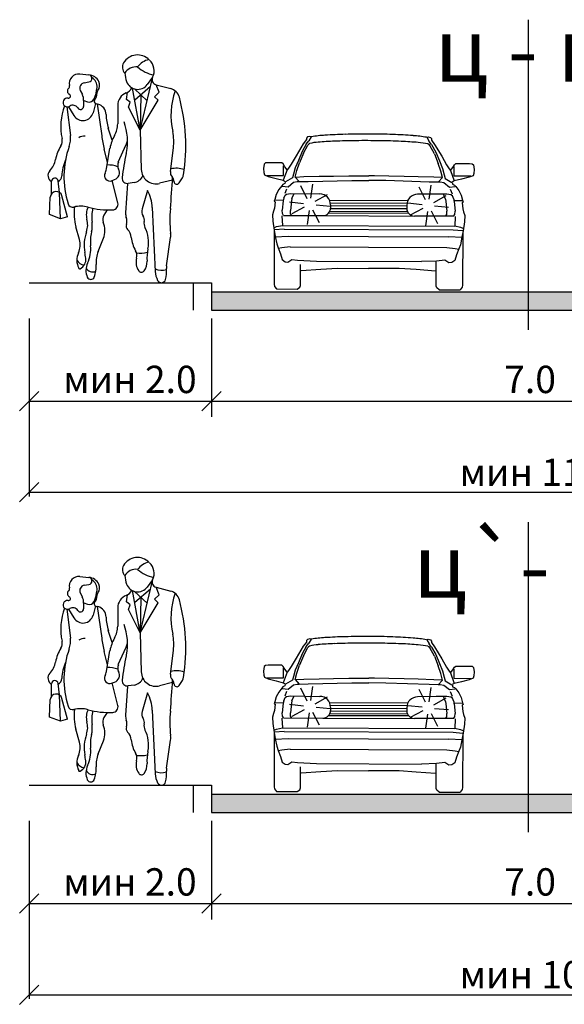
# Model space of a CAD drawing. Units: metres. Extents: x 7527345 to 7528359, y 4825352 to 4825995.
# Drawn here: x 7528096 to 7528102, y 4825526 to 4825537 of the extents above; entities that cross this region are included whole.
import ezdxf

# ---------------------------------------------------------------- set-up
doc = ezdxf.new("R2010")
doc.units = ezdxf.units.M
doc.header["$LTSCALE"] = 0.5
doc.layers.get('0').update_dxf_attribs({"lineweight": 13})
doc.layers.add('140_Poprecni profili', color=250, linetype='Continuous', lineweight=25)
doc.styles.add('ATTR', font='romans.shx', dxfattribs={"width": 0.8, "height": 0.7})
doc.styles.add('Tahoma', font='tahoma.ttf')

# ---------------------------------------------------------------- blocks, each defined once
blk = doc.blocks.new('PEOPLE01')
for p, q in [((8.47, 67.76), (8.47, 67.76)), ((-9.09, 61.94), (-6.34, 61.64)), ((9.36, 44.76), (12.96, 60.25)), ((13.12, 60.94), (11.48, 58.72)), ((-7.73, 59.26), (-6.28, 59.5)), ((9.36, 44.76), (7.02, 57.62)), ((7.6, 57.4), (11.46, 53.79)), ((7.66, 54.1), (12.48, 58.18)), ((14.16, 58.66), (18.62, 57.48)), ((15.15, 56.35), (14.23, 58.65)), ((-8.93, 56.92), (-8.31, 55.68)), ((5.18, 54.16), (5.47, 56.37)), ((6.31, 53.32), (5.18, 54.16)), ((9.48, 55.64), (9.36, 44.76)), ((13.66, 55), (15.15, 56.35)), ((14.85, 53.92), (13.66, 55)), ((-13.06, 51.94), (-11.95, 43.16)), ((-12.5, 51.97), (-10.89, 49.3)), ((-7.91, 53.83), (-7.95, 52.04)), ((-7.9, 53.89), (-6.7, 53.46)), ((-4.26, 52.95), (-5.03, 50.11)), ((-4.17, 52.92), (-3.54, 52.75)), ((-3.77, 52.82), (-2.41, 43.08)), ((2.48, 52.37), (2.47, 46.77)), ((5.72, 51.84), (6.31, 53.32)), ((9.36, 44.76), (5.72, 51.84)), ((9.36, 44.76), (14.85, 53.92)), ((0.81, 41.76), (-0.39, 45.46)), ((9.36, 44.76), (9.64, 32.85)), ((-0.6, 35.02), (-1.61, 39.04)), ((-0.94, 32.99), (0.12, 39.33)), ((2.66, 35.05), (5.05, 40.39)), ((18.53, 32.18), (19.46, 39.4)), ((21.23, 28.73), (22.18, 30.24)), ((-17.73, 25.35), (-17.69, 29.21)), ((-15.31, 25.82), (-15.7, 29.31)), ((0.61, 29.39), (1.54, 29.72)), ((2.53, 22.63), (0.81, 29.46)), ((5.46, 28.54), (4.88, 19.61)), ((7.48, 28.84), (5.67, 28.56)), ((19.18, 29.6), (15.26, 28.6)), ((-18.37, 19.05), (-18.07, 24.39)), ((-15, 17.82), (-15.31, 25.82)), ((-12.8, 18.4), (-14.53, 24.77)), ((11.6, 26.45), (9.9, 20.8)), ((13.02, 21.21), (13.91, 1.74)), ((-15, 17.82), (-18.37, 19.05)), ((-12.8, 18.4), (-15, 17.82)), ((-0.79, 20.48), (-1.74, 18.94)), ((-9.19, 11.44), (-10.29, 15.38)), ((17.35, 3.44), (18.58, 12.04)), ((-3.48, 7.83), (-1.9, 11.83))]:
    blk.add_line(p, q)
for centre, radius, start, end in [((8.52, 62.82), 4.92, 44.0652, 149.6605), ((13.54, 60.25), 6.3, 104.5278, 142.3965), ((13.78, 67.9), 2.38, 224.0652, 227.2955), ((9.16, 62.9), 4.42, 333.7022, 47.2955), ((6.52, 63.99), 2.61, 149.6605, 223.0914), ((8.1, 59.99), 4.13, 83.7984, 147.4479), ((15.44, 71.72), 10.28, 227.8947, 258.5683), ((-9.41, 59.06), 2.89, 83.6899, 192.5675), ((-6.46, 60.57), 1.08, 279.5645, 83.6899), ((-6.5, 58.08), 3.56, 25.3538, 87.5065), ((-6.9, 58.13), 3.11, 353.6823, 61.5851), ((14.29, 63), 9.7, 184.6555, 200.4538), ((14.57, 60.22), 1.61, 153.7022, 255.186), ((-11.82, 56.73), 1.06, 132.2027, 243.7817), ((-13.17, 58.23), 0.96, 312.2027, 12.5675), ((-7.46, 57.65), 1.64, 99.5645, 206.2318), ((-15.83, 59.12), 12.09, 336.6577, 353.6823), ((-5.6, 58.5), 2.58, 321.7671, 25.3538), ((3.84, 59.2), 3.27, 291.7508, 333.652), ((8.58, 60.87), 3.61, 200.4538, 323.4399), ((17.67, 53.88), 3.73, 15.2134, 75.1861), ((-12.85, 53.26), 1.34, 81.608, 302.5532), ((-12.56, 55.21), 0.632, 261.608, 63.7817), ((-11.88, 53.92), 3.97, 358.6484, 26.2318), ((-6.17, 54.95), 1.57, 250.6513, 336.6577), ((-3.97, 53.64), 0.746, 134.4068, 254.887), ((-6.02, 55.74), 2.19, 314.4068, 6.0349), ((-2.57, 56.11), 1.29, 141.7671, 186.0349), ((6.57, 52.37), 4.09, 111.7508, 179.9447), ((41.62, 49.29), 22.92, 160.857, 192.412), ((-33.12, 40.07), 56.36, 350.9257, 15.2134), ((1.92, 45.98), 16.83, 158.1997, 192.9045), ((-11.18, 50.65), 1.76, 31.4991, 122.5532), ((-8.88, 52.06), 0.934, 211.4991, 358.6484), ((-4.4, 49.52), 3.35, 0.5488, 75.1585), ((-8.13, 50.96), 3.21, 211.0972, 344.735), ((12.66, 49.68), 13.71, 180.5488, 197.9376), ((-4.74, 46.78), 7.21, 329.9585, 359.9447), ((-12.01, 41.41), 17.47, 348.7716, 19.7919), ((-17.33, 41.57), 2.92, 328.4972, 12.9045), ((-19.05, 42.26), 7.15, 340.1872, 7.1638), ((-7.62, 39.91), 3.12, 86.7645, 124.0677), ((35.33, 48.37), 38.1, 187.9737, 194.1746), ((11.44, 37.43), 11.47, 149.9584, 170.4643), ((5.1, 41.25), 14.48, 352.6343, 12.412), ((-3.97, 33.38), 12.75, 148.4972, 168.8363), ((13.34, 30.6), 27.27, 160.1872, 197.583), ((-1.75, 43.43), 7.45, 335.8818, 345.625), ((78.51, 21.61), 75.19, 167.6185, 173.3371), ((-8.85, 40.79), 14.26, 347.6185, 348.7716), ((-23.4, 37.22), 7.06, 317.1431, 348.8363), ((0.23, 30.05), 14.82, 157.3655, 176.8421), ((-0.39, 26.22), 7.98, 68.8367, 92.4822), ((4.82, 34.08), 2.36, 155.8818, 208.9638), ((20.36, 25.67), 7.53, 71.3422, 103.2095), ((-16.68, 30.98), 2.12, 137.1431, 241.2442), ((-16.7, 29.2), 0.999, 6.4647, 179.4259), ((-16.68, 30.98), 2.12, 298.0249, 356.8421), ((0.06, 30.91), 1.62, 152.8936, 289.8502), ((-5.51, 33.76), 4.64, 332.8936, 350.4643), ((0.77, 31.84), 2.25, 289.8502, 28.9638), ((5.43, 30.15), 1.6, 173.3371, 278.8716), ((6.93, 32.33), 3.53, 278.8716, 335.5887), ((14.14, 32.95), 4.5, 181.3615, 284.4306), ((20.45, 31.93), 1.93, 172.6343, 223.0488), ((-352.12, 53.06), 372.04, 355.0369, 356.503), ((17.39, 29.08), 2.24, 2.1035, 43.0489), ((20.05, 31.58), 2.51, 327.9033, 350.9257), ((20.5, 29.19), 0.864, 182.1034, 327.9033), ((-16.27, 24.3), 1.8, 15.261, 176.8765), ((1.13, 20.81), 11.89, 1.902, 28.2691), ((-11.25, 22.81), 1.48, 197.583, 283.766), ((-8.84, 12.98), 8.64, 74.7969, 103.766), ((3.79, 19.33), 14.63, 171.7882, 195.6622), ((-1.87, 19.04), 5.24, 154.2789, 195.7186), ((-0.28, 44.46), 23.99, 254.7968, 272.9699), ((0.87, 22.21), 1.71, 272.9699, 14.1746), ((7.75, 18.42), 13.17, 168.8051, 187.1744), ((0.36, 17.65), 2.46, 148.4244, 202.0211), ((8.45, 19.38), 3.57, 176.315, 200.2948), ((2.14, 17.05), 3.15, 342.1957, 20.2948), ((12.31, 20.07), 2.52, 163.1817, 215.0522), ((8.58, 17.46), 2.03, 346.1648, 35.0522), ((56.55, 17.58), 38.17, 175.037, 186.2271), ((-12.92, 15.93), 6.24, 340.5028, 15.7186), ((-13.41, 15.76), 8.15, 345.8671, 7.1745), ((-8.04, 14.25), 6.6, 338.4745, 22.0211), ((6.65, 15.6), 1.59, 162.1957, 223.8974), ((13.05, 16.35), 2.57, 166.1648, 207.7697), ((2.21, 10.65), 9.68, 347.8867, 27.7697), ((4.6, 9.73), 12.35, 160.5028, 190.2916), ((6.27, 10.8), 12.14, 165.867, 185.8852), ((2.61, 11.71), 4.02, 5.8865, 43.8974), ((16.88, 13.18), 10.33, 185.8865, 209.7457), ((13.07, 12.83), 5.57, 351.8658, 6.2271), ((-14.88, 9.84), 5.91, 335.5877, 15.6622), ((-15.66, 8.54), 9.9, 334.5018, 5.8852), ((-4.5, 5.13), 5.48, 155.5877, 205.9534), ((-42.52, 1.17), 35.54, 7.4342, 10.2917), ((5.1, 4.44), 9.23, 158.4745, 183.5381), ((5.26, 6.54), 3.06, 344.9715, 29.7457), ((9.47, 14.89), 7.6, 260.3463, 285.4326), ((24.69, 5.82), 13.31, 167.8867, 184.1323), ((-7.1, 6.91), 3.37, 210.8432, 258.2488), ((-10.39, 5.37), 3.15, 297.4012, 7.4342), ((-2.04, 2.05), 5.18, 154.5018, 203.5806), ((-13.3, 3.3), 9.21, 339.1792, 3.5381), ((12.68, 4.55), 4.62, 164.9715, 214.633), ((7.06, 4.55), 4.37, 322.4055, 4.1323), ((20.91, 2.93), 3.6, 171.8658, 185.4856), ((-9.11, 2.89), 0.358, 205.9534, 297.4012), ((-5.2, 3.75), 2.18, 205.4056, 296.7841), ((-5.75, 0.43), 1.14, 203.5806, 339.1792), ((9.71, 2.5), 1.02, 214.633, 322.4055), ((15.83, 6.95), 4.86, 246.2224, 288.2358), ((20.56, 2.05), 6.65, 182.6261, 207.1679), ((7.83, 1.68), 9.55, 345.4585, 5.4856), ((15.8, -0.39), 1.31, 207.1679, 345.4585)]:
    blk.add_arc(centre, radius, start, end)
at = {"style": 'ATTR', "width": 0.8, "flags": 9}
blk.add_attdef('ESTCODE', (0, 0), '', height=0.7, dxfattribs=at)

msp = doc.modelspace()

# ---------------------------------------------------------------- hatches: boundary and pattern name
at = {"layer": '140_Poprecni profili'}
h = msp.add_hatch(color=256, dxfattribs=at)
h.dxf.hatch_style = 1
h.paths.add_polyline_path([(7528098.06, 4825534.12), (7528098.06, 4825533.92), (7528105.06, 4825533.92), (7528105.06, 4825534.12)])
h = msp.add_hatch(color=256, dxfattribs=at)
h.dxf.hatch_style = 1
h.paths.add_polyline_path([(7528098.06, 4825528.604), (7528098.06, 4825528.404), (7528105.06, 4825528.404), (7528105.06, 4825528.604)])

# ---------------------------------------------------------------- linework, layer by layer
for p, q in [((7528101.535, 4825537.107), (7528101.535, 4825533.702)), ((7528099.113, 4825535.82), (7528099.102, 4825535.806)), ((7528099.139, 4825535.826), (7528099.113, 4825535.82)), ((7528099.152, 4825535.821), (7528099.128, 4825535.776)), ((7528099.152, 4825535.821), (7528099.139, 4825535.826)), ((7528100.424, 4825535.816), (7528100.437, 4825535.821)), ((7528100.424, 4825535.816), (7528100.447, 4825535.77)), ((7528100.437, 4825535.821), (7528100.463, 4825535.814)), ((7528099.066, 4825535.743), (7528098.987, 4825535.613)), ((7528099.099, 4825535.741), (7528099.053, 4825535.66)), ((7528099.102, 4825535.79), (7528099.066, 4825535.743)), ((7528099.068, 4825535.64), (7528099.118, 4825535.731)), ((7528099.099, 4825535.741), (7528099.128, 4825535.776)), ((7528099.102, 4825535.806), (7528099.102, 4825535.79)), ((7528099.118, 4825535.731), (7528099.128, 4825535.742)), ((7528100.475, 4825535.735), (7528100.447, 4825535.77)), ((7528100.457, 4825535.725), (7528100.447, 4825535.736)), ((7528100.506, 4825535.634), (7528100.457, 4825535.725)), ((7528100.463, 4825535.814), (7528100.473, 4825535.801)), ((7528100.473, 4825535.801), (7528100.473, 4825535.785)), ((7528100.473, 4825535.785), (7528100.508, 4825535.737)), ((7528100.475, 4825535.735), (7528100.521, 4825535.653)), ((7528100.508, 4825535.737), (7528100.587, 4825535.607)), ((7528098.987, 4825535.613), (7528098.933, 4825535.52)), ((7528099.053, 4825535.66), (7528099.013, 4825535.562)), ((7528099.068, 4825535.64), (7528099.025, 4825535.536)), ((7528100.506, 4825535.634), (7528100.548, 4825535.529)), ((7528100.521, 4825535.653), (7528100.561, 4825535.556)), ((7528100.587, 4825535.607), (7528100.64, 4825535.513)), ((7528098.639, 4825535.522), (7528098.63, 4825535.472)), ((7528098.653, 4825535.534), (7528098.639, 4825535.522)), ((7528098.682, 4825535.536), (7528098.653, 4825535.534)), ((7528098.831, 4825535.535), (7528098.682, 4825535.536)), ((7528098.847, 4825535.523), (7528098.831, 4825535.535)), ((7528098.865, 4825535.493), (7528098.847, 4825535.523)), ((7528098.849, 4825535.397), (7528098.85, 4825535.502)), ((7528098.89, 4825535.46), (7528098.865, 4825535.493)), ((7528098.933, 4825535.52), (7528098.905, 4825535.478)), ((7528099.013, 4825535.562), (7528098.978, 4825535.48)), ((7528098.995, 4825535.45), (7528099.025, 4825535.536)), ((7528100.577, 4825535.444), (7528100.548, 4825535.529)), ((7528100.561, 4825535.556), (7528100.595, 4825535.473)), ((7528100.64, 4825535.513), (7528100.667, 4825535.47)), ((7528100.708, 4825535.485), (7528100.726, 4825535.515)), ((7528100.722, 4825535.389), (7528100.723, 4825535.494)), ((7528100.726, 4825535.515), (7528100.742, 4825535.527)), ((7528100.742, 4825535.527), (7528100.892, 4825535.527)), ((7528100.892, 4825535.527), (7528100.92, 4825535.524)), ((7528100.92, 4825535.524), (7528100.934, 4825535.512)), ((7528100.934, 4825535.512), (7528100.942, 4825535.462)), ((7528098.63, 4825535.472), (7528098.633, 4825535.428)), ((7528098.633, 4825535.428), (7528098.641, 4825535.403)), ((7528098.641, 4825535.403), (7528098.683, 4825535.386)), ((7528098.665, 4825535.398), (7528098.849, 4825535.397)), ((7528098.683, 4825535.386), (7528098.768, 4825535.364)), ((7528098.89, 4825535.46), (7528098.847, 4825535.345)), ((7528098.905, 4825535.478), (7528098.89, 4825535.46)), ((7528098.958, 4825535.411), (7528098.947, 4825535.371)), ((7528098.978, 4825535.48), (7528098.958, 4825535.411)), ((7528098.979, 4825535.38), (7528098.995, 4825535.45)), ((7528098.981, 4825535.38), (7528099.074, 4825535.384)), ((7528099.074, 4825535.384), (7528099.243, 4825535.388)), ((7528099.243, 4825535.388), (7528099.399, 4825535.391)), ((7528099.399, 4825535.391), (7528099.567, 4825535.392)), ((7528099.567, 4825535.392), (7528099.724, 4825535.393)), ((7528099.724, 4825535.393), (7528099.786, 4825535.393)), ((7528099.848, 4825535.393), (7528099.786, 4825535.393)), ((7528100.005, 4825535.391), (7528099.848, 4825535.393)), ((7528100.173, 4825535.387), (7528100.005, 4825535.391)), ((7528100.329, 4825535.383), (7528100.173, 4825535.387)), ((7528100.498, 4825535.378), (7528100.329, 4825535.383)), ((7528100.593, 4825535.373), (7528100.577, 4825535.444)), ((7528100.595, 4825535.473), (7528100.614, 4825535.404)), ((7528100.614, 4825535.404), (7528100.625, 4825535.364)), ((7528100.667, 4825535.47), (7528100.683, 4825535.452)), ((7528100.683, 4825535.452), (7528100.708, 4825535.485)), ((7528100.683, 4825535.452), (7528100.724, 4825535.337)), ((7528100.907, 4825535.388), (7528100.722, 4825535.389)), ((7528100.931, 4825535.393), (7528100.889, 4825535.377)), ((7528100.939, 4825535.418), (7528100.931, 4825535.393)), ((7528100.942, 4825535.462), (7528100.939, 4825535.418)), ((7528098.768, 4825535.364), (7528098.847, 4825535.345)), ((7528098.83, 4825535.284), (7528098.797, 4825535.241)), ((7528098.844, 4825535.298), (7528098.83, 4825535.284)), ((7528098.836, 4825535.28), (7528098.901, 4825535.273)), ((7528098.866, 4825535.308), (7528098.844, 4825535.298)), ((7528098.847, 4825535.345), (7528098.869, 4825535.331)), ((7528098.867, 4825535.324), (7528098.866, 4825535.308)), ((7528098.947, 4825535.371), (7528098.873, 4825535.327)), ((7528098.901, 4825535.273), (7528098.961, 4825535.322)), ((7528098.961, 4825535.322), (7528099, 4825535.329)), ((7528098.979, 4825535.38), (7528099.023, 4825535.329)), ((7528099, 4825535.329), (7528099.023, 4825535.329)), ((7528099.023, 4825535.329), (7528099.122, 4825535.331)), ((7528099.109, 4825535.141), (7528099.04, 4825535.282)), ((7528099.122, 4825535.331), (7528099.598, 4825535.342)), ((7528099.148, 4825535.148), (7528099.17, 4825535.302)), ((7528099.598, 4825535.342), (7528099.785, 4825535.341)), ((7528099.974, 4825535.34), (7528099.787, 4825535.341)), ((7528100.449, 4825535.325), (7528099.974, 4825535.34)), ((7528100.448, 4825535.135), (7528100.47, 4825535.29)), ((7528100.548, 4825535.322), (7528100.449, 4825535.325)), ((7528100.591, 4825535.373), (7528100.498, 4825535.378)), ((7528100.593, 4825535.373), (7528100.548, 4825535.322)), ((7528100.571, 4825535.322), (7528100.548, 4825535.322)), ((7528100.61, 4825535.315), (7528100.571, 4825535.322)), ((7528100.67, 4825535.266), (7528100.61, 4825535.315)), ((7528100.625, 4825535.364), (7528100.698, 4825535.319)), ((7528100.724, 4825535.337), (7528100.702, 4825535.323)), ((7528100.705, 4825535.316), (7528100.705, 4825535.3)), ((7528100.705, 4825535.3), (7528100.727, 4825535.29)), ((7528100.804, 4825535.355), (7528100.724, 4825535.337)), ((7528100.727, 4825535.29), (7528100.741, 4825535.276)), ((7528100.741, 4825535.276), (7528100.774, 4825535.232)), ((7528100.889, 4825535.377), (7528100.804, 4825535.355)), ((7528098.771, 4825535.189), (7528098.753, 4825535.132)), ((7528098.797, 4825535.241), (7528098.771, 4825535.189)), ((7528098.852, 4825535.146), (7528098.867, 4825535.181)), ((7528098.867, 4825535.201), (7528098.888, 4825535.251)), ((7528098.867, 4825535.181), (7528098.884, 4825535.193)), ((7528098.884, 4825535.193), (7528098.928, 4825535.2)), ((7528098.928, 4825535.2), (7528099.248, 4825535.194)), ((7528098.943, 4825535.145), (7528098.966, 4825535.199)), ((7528099.198, 4825535.113), (7528099.334, 4825535.189)), ((7528100.642, 4825535.192), (7528100.322, 4825535.19)), ((7528100.408, 4825535.129), (7528100.34, 4825535.27)), ((7528100.498, 4825535.101), (7528100.634, 4825535.177)), ((7528100.642, 4825535.192), (7528100.524, 4825535.193)), ((7528100.627, 4825535.137), (7528100.604, 4825535.192)), ((7528100.686, 4825535.186), (7528100.642, 4825535.192)), ((7528100.686, 4825535.186), (7528100.642, 4825535.192)), ((7528100.735, 4825535.272), (7528100.67, 4825535.266)), ((7528100.703, 4825535.193), (7528100.683, 4825535.243)), ((7528100.703, 4825535.173), (7528100.686, 4825535.186)), ((7528100.703, 4825535.173), (7528100.686, 4825535.186)), ((7528100.718, 4825535.138), (7528100.703, 4825535.173)), ((7528100.718, 4825535.138), (7528100.703, 4825535.173)), ((7528100.774, 4825535.232), (7528100.8, 4825535.181)), ((7528100.8, 4825535.181), (7528100.816, 4825535.124)), ((7528098.753, 4825535.132), (7528098.749, 4825535.114)), ((7528098.749, 4825535.114), (7528098.759, 4825535.107)), ((7528098.759, 4825535.107), (7528098.751, 4825535.038)), ((7528098.758, 4825535.128), (7528098.853, 4825535.124)), ((7528098.847, 4825535.12), (7528098.836, 4825535.015)), ((7528098.852, 4825535.146), (7528098.847, 4825535.12)), ((7528099.07, 4825535.087), (7528098.915, 4825535.103)), ((7528098.938, 4825535.118), (7528098.926, 4825535.013)), ((7528098.943, 4825535.145), (7528098.938, 4825535.118)), ((7528099.207, 4825535.074), (7528099.362, 4825535.061)), ((7528099.354, 4825535.126), (7528100.216, 4825535.123)), ((7528099.364, 4825535.096), (7528100.205, 4825535.093)), ((7528099.366, 4825535.074), (7528099.366, 4825535.039)), ((7528099.366, 4825535.066), (7528100.203, 4825535.063)), ((7528100.203, 4825535.07), (7528100.203, 4825535.036)), ((7528100.37, 4825535.075), (7528100.215, 4825535.091)), ((7528100.506, 4825535.062), (7528100.662, 4825535.049)), ((7528100.627, 4825535.137), (7528100.632, 4825535.111)), ((7528100.632, 4825535.111), (7528100.642, 4825535.006)), ((7528100.812, 4825535.119), (7528100.717, 4825535.117)), ((7528100.718, 4825535.138), (7528100.722, 4825535.112)), ((7528100.718, 4825535.138), (7528100.722, 4825535.112)), ((7528100.722, 4825535.112), (7528100.733, 4825535.006)), ((7528100.722, 4825535.112), (7528100.733, 4825535.006)), ((7528100.821, 4825535.105), (7528100.811, 4825535.098)), ((7528100.811, 4825535.098), (7528100.818, 4825535.029)), ((7528100.816, 4825535.124), (7528100.821, 4825535.105)), ((7528098.741, 4825535.004), (7528098.73, 4825534.965)), ((7528098.73, 4825534.965), (7528098.731, 4825534.897)), ((7528098.751, 4825535.038), (7528098.741, 4825535.004)), ((7528098.833, 4825534.955), (7528098.837, 4825534.849)), ((7528098.837, 4825534.978), (7528098.836, 4825535.015)), ((7528098.851, 4825534.958), (7528098.837, 4825534.978)), ((7528098.851, 4825534.958), (7528099.281, 4825534.956)), ((7528098.927, 4825534.976), (7528098.926, 4825535.013)), ((7528098.942, 4825534.956), (7528098.927, 4825534.976)), ((7528099.078, 4825535.048), (7528098.941, 4825534.974)), ((7528099.13, 4825535.012), (7528099.111, 4825534.857)), ((7528099.169, 4825535.019), (7528099.24, 4825534.88)), ((7528099.281, 4825534.956), (7528100.287, 4825534.951)), ((7528099.346, 4825534.985), (7528100.223, 4825534.982)), ((7528099.359, 4825535.006), (7528100.21, 4825535.003)), ((7528099.366, 4825535.036), (7528100.203, 4825535.033)), ((7528100.378, 4825535.035), (7528100.24, 4825534.962)), ((7528100.717, 4825534.95), (7528100.287, 4825534.951)), ((7528100.43, 4825535), (7528100.41, 4825534.845)), ((7528100.469, 4825535.007), (7528100.54, 4825534.868)), ((7528100.626, 4825534.949), (7528100.641, 4825534.969)), ((7528100.641, 4825534.969), (7528100.642, 4825535.006)), ((7528100.717, 4825534.95), (7528100.731, 4825534.97)), ((7528100.717, 4825534.95), (7528100.731, 4825534.97)), ((7528100.731, 4825534.97), (7528100.733, 4825535.006)), ((7528100.731, 4825534.97), (7528100.733, 4825535.006)), ((7528100.818, 4825535.029), (7528100.827, 4825534.996)), ((7528100.827, 4825534.996), (7528100.839, 4825534.956)), ((7528100.839, 4825534.956), (7528100.837, 4825534.888)), ((7528098.731, 4825534.897), (7528098.746, 4825534.798)), ((7528098.772, 4825534.835), (7528098.839, 4825534.848)), ((7528098.837, 4825534.849), (7528100.73, 4825534.841)), ((7528100.735, 4825534.947), (7528100.73, 4825534.841)), ((7528100.837, 4825534.888), (7528100.821, 4825534.789)), ((7528098.746, 4825534.823), (7528098.772, 4825534.835)), ((7528098.746, 4825534.798), (7528098.76, 4825534.727)), ((7528098.749, 4825534.782), (7528098.747, 4825534.202)), ((7528098.856, 4825534.809), (7528098.751, 4825534.799)), ((7528098.856, 4825534.809), (7528100.711, 4825534.801)), ((7528100.711, 4825534.801), (7528100.816, 4825534.791)), ((7528100.795, 4825534.827), (7528100.728, 4825534.84)), ((7528100.821, 4825534.814), (7528100.795, 4825534.827)), ((7528100.821, 4825534.789), (7528100.806, 4825534.718)), ((7528100.818, 4825534.773), (7528100.815, 4825534.193)), ((7528098.759, 4825534.725), (7528098.901, 4825534.731)), ((7528098.76, 4825534.727), (7528098.775, 4825534.646)), ((7528098.775, 4825534.646), (7528098.791, 4825534.601)), ((7528098.901, 4825534.731), (7528100.665, 4825534.723)), ((7528100.807, 4825534.716), (7528100.665, 4825534.723)), ((7528100.791, 4825534.637), (7528100.774, 4825534.592)), ((7528100.806, 4825534.718), (7528100.791, 4825534.637)), ((7528098.831, 4825534.603), (7528098.791, 4825534.596)), ((7528098.791, 4825534.601), (7528098.816, 4825534.535)), ((7528098.816, 4825534.535), (7528098.835, 4825534.473)), ((7528098.923, 4825534.615), (7528098.831, 4825534.603)), ((7528098.923, 4825534.615), (7528100.642, 4825534.607)), ((7528100.642, 4825534.607), (7528100.734, 4825534.595)), ((7528100.749, 4825534.527), (7528100.729, 4825534.465)), ((7528100.734, 4825534.595), (7528100.774, 4825534.588)), ((7528100.774, 4825534.592), (7528100.749, 4825534.527)), ((7528098.835, 4825534.473), (7528098.868, 4825534.449)), ((7528098.868, 4825534.449), (7528098.899, 4825534.445)), ((7528098.899, 4825534.445), (7528098.943, 4825534.474)), ((7528098.943, 4825534.474), (7528099.003, 4825534.466)), ((7528098.98, 4825534.47), (7528098.98, 4825534.469)), ((7528099.003, 4825534.466), (7528099.213, 4825534.455)), ((7528099.037, 4825534.19), (7528099.038, 4825534.42)), ((7528099.213, 4825534.455), (7528100.366, 4825534.451)), ((7528100.53, 4825534.455), (7528100.366, 4825534.451)), ((7528100.524, 4825534.183), (7528100.525, 4825534.45)), ((7528100.621, 4825534.467), (7528100.53, 4825534.455)), ((7528100.665, 4825534.438), (7528100.621, 4825534.467)), ((7528100.696, 4825534.442), (7528100.665, 4825534.438)), ((7528100.729, 4825534.465), (7528100.696, 4825534.442)), ((7528099.044, 4825534.354), (7528099.259, 4825534.368)), ((7528099.259, 4825534.368), (7528099.443, 4825534.379)), ((7528099.443, 4825534.379), (7528099.782, 4825534.377)), ((7528100.12, 4825534.376), (7528099.782, 4825534.377)), ((7528100.304, 4825534.363), (7528100.12, 4825534.376)), ((7528100.519, 4825534.347), (7528100.304, 4825534.363)), ((7528096.06, 4825534.22), (7528098.06, 4825534.22)), ((7528097.86, 4825534.22), (7528097.86, 4825533.92)), ((7528098.06, 4825534.22), (7528098.06, 4825533.92)), ((7528098.747, 4825534.202), (7528098.75, 4825534.179)), ((7528098.06, 4825534.12), (7528105.06, 4825534.12)), ((7528098.75, 4825534.179), (7528098.774, 4825534.151)), ((7528098.774, 4825534.151), (7528099.001, 4825534.15)), ((7528099.001, 4825534.15), (7528099.028, 4825534.17)), ((7528099.028, 4825534.17), (7528099.037, 4825534.19)), ((7528100.533, 4825534.163), (7528100.524, 4825534.183)), ((7528100.56, 4825534.143), (7528100.533, 4825534.163)), ((7528100.56, 4825534.143), (7528100.788, 4825534.142)), ((7528100.811, 4825534.17), (7528100.788, 4825534.142)), ((7528100.815, 4825534.193), (7528100.811, 4825534.17)), ((7528098.06, 4825533.92), (7528105.06, 4825533.92)), ((7528096.06, 4825533.827), (7528096.06, 4825531.872)), ((7528098.06, 4825533.827), (7528098.06, 4825532.746)), ((7528095.954, 4825532.814), (7528096.166, 4825533.026)), ((7528097.954, 4825532.814), (7528098.166, 4825533.026)), ((7528096.06, 4825532.92), (7528107.06, 4825532.92)), ((7528095.954, 4825531.814), (7528096.166, 4825532.026)), ((7528096.06, 4825531.92), (7528107.06, 4825531.92)), ((7528101.535, 4825531.592), (7528101.535, 4825528.187)), ((7528099.113, 4825530.304), (7528099.102, 4825530.291)), ((7528099.139, 4825530.311), (7528099.113, 4825530.304)), ((7528099.152, 4825530.306), (7528099.128, 4825530.261)), ((7528099.152, 4825530.306), (7528099.139, 4825530.311)), ((7528100.424, 4825530.301), (7528100.437, 4825530.305)), ((7528100.437, 4825530.305), (7528100.463, 4825530.299)), ((7528099.066, 4825530.228), (7528098.987, 4825530.098)), ((7528099.099, 4825530.226), (7528099.053, 4825530.144)), ((7528099.102, 4825530.275), (7528099.066, 4825530.228)), ((7528099.068, 4825530.125), (7528099.118, 4825530.216)), ((7528099.099, 4825530.226), (7528099.128, 4825530.261)), ((7528099.102, 4825530.291), (7528099.102, 4825530.275)), ((7528099.118, 4825530.216), (7528099.128, 4825530.227)), ((7528100.424, 4825530.301), (7528100.447, 4825530.255)), ((7528100.475, 4825530.22), (7528100.447, 4825530.255)), ((7528100.457, 4825530.21), (7528100.447, 4825530.221)), ((7528100.506, 4825530.119), (7528100.457, 4825530.21)), ((7528100.463, 4825530.299), (7528100.473, 4825530.285)), ((7528100.473, 4825530.285), (7528100.473, 4825530.269)), ((7528100.473, 4825530.269), (7528100.508, 4825530.222)), ((7528100.475, 4825530.22), (7528100.521, 4825530.138)), ((7528100.508, 4825530.222), (7528100.587, 4825530.091)), ((7528098.987, 4825530.098), (7528098.933, 4825530.005)), ((7528099.053, 4825530.144), (7528099.013, 4825530.047)), ((7528099.068, 4825530.125), (7528099.025, 4825530.021)), ((7528100.506, 4825530.119), (7528100.548, 4825530.014)), ((7528100.521, 4825530.138), (7528100.561, 4825530.041)), ((7528100.587, 4825530.091), (7528100.64, 4825529.998)), ((7528098.639, 4825530.007), (7528098.63, 4825529.957)), ((7528098.653, 4825530.019), (7528098.639, 4825530.007)), ((7528098.682, 4825530.021), (7528098.653, 4825530.019)), ((7528098.831, 4825530.02), (7528098.682, 4825530.021)), ((7528098.847, 4825530.008), (7528098.831, 4825530.02)), ((7528098.865, 4825529.977), (7528098.847, 4825530.008)), ((7528098.849, 4825529.882), (7528098.85, 4825529.987)), ((7528098.933, 4825530.005), (7528098.905, 4825529.962)), ((7528099.013, 4825530.047), (7528098.978, 4825529.965)), ((7528098.995, 4825529.935), (7528099.025, 4825530.021)), ((7528100.577, 4825529.928), (7528100.548, 4825530.014)), ((7528100.561, 4825530.041), (7528100.595, 4825529.958)), ((7528100.64, 4825529.998), (7528100.667, 4825529.955)), ((7528100.708, 4825529.97), (7528100.726, 4825530)), ((7528100.722, 4825529.874), (7528100.723, 4825529.979)), ((7528100.726, 4825530), (7528100.742, 4825530.012)), ((7528100.742, 4825530.012), (7528100.892, 4825530.011)), ((7528100.892, 4825530.011), (7528100.92, 4825530.009)), ((7528100.92, 4825530.009), (7528100.934, 4825529.997)), ((7528100.934, 4825529.997), (7528100.942, 4825529.947)), ((7528098.63, 4825529.957), (7528098.633, 4825529.912)), ((7528098.633, 4825529.912), (7528098.641, 4825529.888)), ((7528098.641, 4825529.888), (7528098.683, 4825529.871)), ((7528098.665, 4825529.882), (7528098.849, 4825529.882)), ((7528098.683, 4825529.871), (7528098.768, 4825529.848)), ((7528098.89, 4825529.944), (7528098.847, 4825529.829)), ((7528098.89, 4825529.944), (7528098.865, 4825529.977)), ((7528098.905, 4825529.962), (7528098.89, 4825529.944)), ((7528098.958, 4825529.895), (7528098.947, 4825529.856)), ((7528098.978, 4825529.965), (7528098.958, 4825529.895)), ((7528098.979, 4825529.865), (7528098.995, 4825529.935)), ((7528099.074, 4825529.868), (7528099.243, 4825529.872)), ((7528099.243, 4825529.872), (7528099.399, 4825529.875)), ((7528099.399, 4825529.875), (7528099.567, 4825529.877)), ((7528099.567, 4825529.877), (7528099.724, 4825529.878)), ((7528099.724, 4825529.878), (7528099.786, 4825529.878)), ((7528099.848, 4825529.877), (7528099.786, 4825529.878)), ((7528100.005, 4825529.875), (7528099.848, 4825529.877)), ((7528100.173, 4825529.872), (7528100.005, 4825529.875)), ((7528100.329, 4825529.868), (7528100.173, 4825529.872)), ((7528100.593, 4825529.858), (7528100.577, 4825529.928)), ((7528100.595, 4825529.958), (7528100.614, 4825529.888)), ((7528100.614, 4825529.888), (7528100.625, 4825529.849)), ((7528100.667, 4825529.955), (7528100.683, 4825529.937)), ((7528100.683, 4825529.937), (7528100.708, 4825529.97)), ((7528100.683, 4825529.937), (7528100.724, 4825529.821)), ((7528100.907, 4825529.873), (7528100.722, 4825529.874)), ((7528100.931, 4825529.878), (7528100.889, 4825529.862)), ((7528100.939, 4825529.903), (7528100.931, 4825529.878)), ((7528100.942, 4825529.947), (7528100.939, 4825529.903)), ((7528098.768, 4825529.848), (7528098.847, 4825529.829)), ((7528098.83, 4825529.769), (7528098.797, 4825529.725)), ((7528098.844, 4825529.783), (7528098.83, 4825529.769)), ((7528098.836, 4825529.765), (7528098.901, 4825529.758)), ((7528098.866, 4825529.793), (7528098.844, 4825529.783)), ((7528098.847, 4825529.829), (7528098.869, 4825529.816)), ((7528098.867, 4825529.808), (7528098.866, 4825529.793)), ((7528098.947, 4825529.856), (7528098.873, 4825529.812)), ((7528098.901, 4825529.758), (7528098.961, 4825529.806)), ((7528098.961, 4825529.806), (7528099, 4825529.814)), ((7528098.979, 4825529.865), (7528099.023, 4825529.814)), ((7528098.981, 4825529.865), (7528099.074, 4825529.868)), ((7528099, 4825529.814), (7528099.023, 4825529.814)), ((7528099.023, 4825529.814), (7528099.122, 4825529.816)), ((7528099.109, 4825529.626), (7528099.04, 4825529.767)), ((7528099.122, 4825529.816), (7528099.598, 4825529.826)), ((7528099.148, 4825529.632), (7528099.17, 4825529.787)), ((7528099.598, 4825529.826), (7528099.785, 4825529.826)), ((7528099.974, 4825529.825), (7528099.787, 4825529.826)), ((7528100.449, 4825529.81), (7528099.974, 4825529.825)), ((7528100.498, 4825529.862), (7528100.329, 4825529.868)), ((7528100.448, 4825529.62), (7528100.47, 4825529.775)), ((7528100.548, 4825529.807), (7528100.449, 4825529.81)), ((7528100.591, 4825529.858), (7528100.498, 4825529.862)), ((7528100.593, 4825529.858), (7528100.548, 4825529.807)), ((7528100.571, 4825529.807), (7528100.548, 4825529.807)), ((7528100.61, 4825529.799), (7528100.571, 4825529.807)), ((7528100.67, 4825529.75), (7528100.61, 4825529.799)), ((7528100.625, 4825529.849), (7528100.698, 4825529.804)), ((7528100.724, 4825529.821), (7528100.702, 4825529.808)), ((7528100.705, 4825529.8), (7528100.705, 4825529.785)), ((7528100.705, 4825529.785), (7528100.727, 4825529.775)), ((7528100.804, 4825529.84), (7528100.724, 4825529.821)), ((7528100.727, 4825529.775), (7528100.741, 4825529.761)), ((7528100.889, 4825529.862), (7528100.804, 4825529.84)), ((7528098.771, 4825529.674), (7528098.753, 4825529.617)), ((7528098.797, 4825529.725), (7528098.771, 4825529.674)), ((7528098.852, 4825529.631), (7528098.867, 4825529.665)), ((7528098.867, 4825529.686), (7528098.888, 4825529.736)), ((7528098.867, 4825529.665), (7528098.884, 4825529.678)), ((7528098.884, 4825529.678), (7528098.928, 4825529.685)), ((7528098.928, 4825529.685), (7528099.248, 4825529.679)), ((7528098.943, 4825529.629), (7528098.966, 4825529.684)), ((7528099.198, 4825529.598), (7528099.334, 4825529.674)), ((7528100.642, 4825529.677), (7528100.322, 4825529.674)), ((7528100.408, 4825529.614), (7528100.34, 4825529.754)), ((7528100.498, 4825529.586), (7528100.634, 4825529.662)), ((7528100.642, 4825529.677), (7528100.524, 4825529.678)), ((7528100.627, 4825529.622), (7528100.604, 4825529.677)), ((7528100.686, 4825529.67), (7528100.642, 4825529.677)), ((7528100.686, 4825529.67), (7528100.642, 4825529.677)), ((7528100.735, 4825529.757), (7528100.67, 4825529.75)), ((7528100.703, 4825529.678), (7528100.683, 4825529.728)), ((7528100.703, 4825529.658), (7528100.686, 4825529.67)), ((7528100.703, 4825529.658), (7528100.686, 4825529.67)), ((7528100.718, 4825529.623), (7528100.703, 4825529.658)), ((7528100.718, 4825529.623), (7528100.703, 4825529.658)), ((7528100.741, 4825529.761), (7528100.774, 4825529.717)), ((7528100.774, 4825529.717), (7528100.8, 4825529.665)), ((7528100.8, 4825529.665), (7528100.816, 4825529.608)), ((7528098.753, 4825529.617), (7528098.749, 4825529.598)), ((7528098.749, 4825529.598), (7528098.759, 4825529.592)), ((7528098.759, 4825529.592), (7528098.751, 4825529.523)), ((7528098.758, 4825529.613), (7528098.853, 4825529.609)), ((7528098.847, 4825529.605), (7528098.836, 4825529.499)), ((7528098.852, 4825529.631), (7528098.847, 4825529.605)), ((7528099.07, 4825529.572), (7528098.915, 4825529.588)), ((7528098.938, 4825529.603), (7528098.926, 4825529.498)), ((7528098.943, 4825529.629), (7528098.938, 4825529.603)), ((7528099.207, 4825529.559), (7528099.362, 4825529.546)), ((7528099.354, 4825529.611), (7528100.216, 4825529.607)), ((7528099.364, 4825529.581), (7528100.205, 4825529.577)), ((7528099.366, 4825529.558), (7528099.366, 4825529.524)), ((7528099.366, 4825529.551), (7528100.203, 4825529.547)), ((7528100.203, 4825529.555), (7528100.203, 4825529.521)), ((7528100.37, 4825529.559), (7528100.215, 4825529.575)), ((7528100.506, 4825529.547), (7528100.662, 4825529.533)), ((7528100.627, 4825529.622), (7528100.632, 4825529.596)), ((7528100.632, 4825529.596), (7528100.642, 4825529.49)), ((7528100.812, 4825529.604), (7528100.717, 4825529.601)), ((7528100.718, 4825529.623), (7528100.722, 4825529.597)), ((7528100.718, 4825529.623), (7528100.722, 4825529.597)), ((7528100.722, 4825529.597), (7528100.733, 4825529.491)), ((7528100.722, 4825529.597), (7528100.733, 4825529.491)), ((7528100.821, 4825529.59), (7528100.811, 4825529.583)), ((7528100.811, 4825529.583), (7528100.818, 4825529.514)), ((7528100.816, 4825529.608), (7528100.821, 4825529.59)), ((7528098.741, 4825529.489), (7528098.73, 4825529.45)), ((7528098.73, 4825529.45), (7528098.731, 4825529.381)), ((7528098.751, 4825529.523), (7528098.741, 4825529.489)), ((7528098.833, 4825529.439), (7528098.837, 4825529.334)), ((7528098.837, 4825529.463), (7528098.836, 4825529.499)), ((7528098.851, 4825529.442), (7528098.837, 4825529.463)), ((7528098.851, 4825529.442), (7528099.281, 4825529.441)), ((7528098.927, 4825529.461), (7528098.926, 4825529.498)), ((7528098.942, 4825529.441), (7528098.927, 4825529.461)), ((7528099.078, 4825529.532), (7528098.941, 4825529.459)), ((7528099.13, 4825529.497), (7528099.111, 4825529.342)), ((7528099.169, 4825529.504), (7528099.24, 4825529.365)), ((7528099.281, 4825529.441), (7528100.287, 4825529.436)), ((7528099.346, 4825529.47), (7528100.223, 4825529.467)), ((7528099.359, 4825529.491), (7528100.21, 4825529.487)), ((7528099.366, 4825529.521), (7528100.203, 4825529.517)), ((7528100.378, 4825529.52), (7528100.24, 4825529.447)), ((7528100.43, 4825529.485), (7528100.41, 4825529.33)), ((7528100.469, 4825529.492), (7528100.54, 4825529.352)), ((7528100.626, 4825529.434), (7528100.641, 4825529.454)), ((7528100.641, 4825529.454), (7528100.642, 4825529.49)), ((7528100.717, 4825529.434), (7528100.731, 4825529.455)), ((7528100.717, 4825529.434), (7528100.731, 4825529.455)), ((7528100.731, 4825529.455), (7528100.733, 4825529.491)), ((7528100.731, 4825529.455), (7528100.733, 4825529.491)), ((7528100.818, 4825529.514), (7528100.827, 4825529.48)), ((7528100.827, 4825529.48), (7528100.839, 4825529.441)), ((7528100.839, 4825529.441), (7528100.837, 4825529.372)), ((7528098.731, 4825529.381), (7528098.746, 4825529.283)), ((7528098.772, 4825529.32), (7528098.839, 4825529.333)), ((7528098.837, 4825529.334), (7528100.73, 4825529.326)), ((7528100.717, 4825529.434), (7528100.287, 4825529.436)), ((7528100.735, 4825529.431), (7528100.73, 4825529.326)), ((7528100.837, 4825529.372), (7528100.821, 4825529.274)), ((7528098.746, 4825529.308), (7528098.772, 4825529.32)), ((7528098.746, 4825529.283), (7528098.76, 4825529.211)), ((7528098.749, 4825529.266), (7528098.747, 4825528.687)), ((7528098.856, 4825529.293), (7528098.751, 4825529.284)), ((7528098.856, 4825529.293), (7528100.711, 4825529.285)), ((7528100.711, 4825529.285), (7528100.816, 4825529.275)), ((7528100.795, 4825529.311), (7528100.728, 4825529.325)), ((7528100.821, 4825529.299), (7528100.795, 4825529.311)), ((7528100.821, 4825529.274), (7528100.806, 4825529.203)), ((7528100.818, 4825529.258), (7528100.815, 4825528.678)), ((7528098.759, 4825529.21), (7528098.901, 4825529.215)), ((7528098.76, 4825529.211), (7528098.775, 4825529.131)), ((7528098.775, 4825529.131), (7528098.791, 4825529.086)), ((7528098.901, 4825529.215), (7528100.665, 4825529.208)), ((7528100.807, 4825529.201), (7528100.665, 4825529.208)), ((7528100.791, 4825529.122), (7528100.774, 4825529.077)), ((7528100.806, 4825529.203), (7528100.791, 4825529.122)), ((7528098.831, 4825529.088), (7528098.791, 4825529.081)), ((7528098.791, 4825529.086), (7528098.816, 4825529.02)), ((7528098.816, 4825529.02), (7528098.835, 4825528.958)), ((7528098.923, 4825529.099), (7528098.831, 4825529.088)), ((7528098.923, 4825529.099), (7528100.642, 4825529.092)), ((7528100.642, 4825529.092), (7528100.734, 4825529.08)), ((7528100.749, 4825529.011), (7528100.729, 4825528.95)), ((7528100.734, 4825529.08), (7528100.774, 4825529.073)), ((7528100.774, 4825529.077), (7528100.749, 4825529.011)), ((7528098.835, 4825528.958), (7528098.868, 4825528.934)), ((7528098.868, 4825528.934), (7528098.899, 4825528.93)), ((7528098.899, 4825528.93), (7528098.943, 4825528.959)), ((7528098.943, 4825528.959), (7528099.003, 4825528.951)), ((7528098.98, 4825528.954), (7528098.98, 4825528.954)), ((7528099.003, 4825528.951), (7528099.213, 4825528.94)), ((7528099.037, 4825528.674), (7528099.038, 4825528.905)), ((7528099.213, 4825528.94), (7528100.366, 4825528.935)), ((7528100.53, 4825528.94), (7528100.366, 4825528.935)), ((7528100.524, 4825528.668), (7528100.525, 4825528.935)), ((7528100.621, 4825528.952), (7528100.53, 4825528.94)), ((7528100.665, 4825528.923), (7528100.621, 4825528.952)), ((7528100.696, 4825528.926), (7528100.665, 4825528.923)), ((7528100.729, 4825528.95), (7528100.696, 4825528.926)), ((7528099.044, 4825528.838), (7528099.259, 4825528.853)), ((7528099.259, 4825528.853), (7528099.443, 4825528.864)), ((7528099.443, 4825528.864), (7528099.782, 4825528.861)), ((7528100.12, 4825528.861), (7528099.782, 4825528.861)), ((7528100.304, 4825528.848), (7528100.12, 4825528.861)), ((7528100.519, 4825528.832), (7528100.304, 4825528.848)), ((7528096.06, 4825528.704), (7528098.06, 4825528.704)), ((7528097.86, 4825528.704), (7528097.86, 4825528.404)), ((7528098.06, 4825528.704), (7528098.06, 4825528.404)), ((7528098.747, 4825528.687), (7528098.75, 4825528.664)), ((7528098.06, 4825528.604), (7528105.06, 4825528.604)), ((7528098.75, 4825528.664), (7528098.774, 4825528.636)), ((7528098.774, 4825528.636), (7528099.001, 4825528.635)), ((7528099.001, 4825528.635), (7528099.028, 4825528.654)), ((7528099.028, 4825528.654), (7528099.037, 4825528.674)), ((7528100.533, 4825528.648), (7528100.524, 4825528.668)), ((7528100.56, 4825528.628), (7528100.533, 4825528.648)), ((7528100.56, 4825528.628), (7528100.788, 4825528.627)), ((7528100.811, 4825528.655), (7528100.788, 4825528.627)), ((7528100.815, 4825528.678), (7528100.811, 4825528.655)), ((7528098.06, 4825528.404), (7528105.06, 4825528.404)), ((7528096.06, 4825528.312), (7528096.06, 4825526.357)), ((7528098.06, 4825528.312), (7528098.06, 4825527.231)), ((7528095.954, 4825527.298), (7528096.166, 4825527.51)), ((7528097.954, 4825527.298), (7528098.166, 4825527.51)), ((7528096.06, 4825527.404), (7528106.56, 4825527.404)), ((7528095.954, 4825526.298), (7528096.166, 4825526.51)), ((7528096.06, 4825526.404), (7528106.56, 4825526.404))]:
    msp.add_line(p, q, dxfattribs=at)
for centre, radius, start, end in [((7528099.233, 4825535.388), 0.441, 100.0281, 100.6125), ((7528099.398, 4825534.295), 1.546, 93.4261, 98.9819), ((7528099.654, 4825530.695), 5.155, 91.4073, 93.8819), ((7528099.748, 4825527.416), 8.435, 89.7203, 91.5001), ((7528099.756, 4825527.441), 8.411, 87.9884, 89.7717), ((7528099.88, 4825530.744), 5.105, 85.5917, 88.0825), ((7528100.169, 4825534.325), 1.512, 80.4214, 86.0597), ((7528100.332, 4825535.347), 0.478, 78.9277, 79.3116), ((7528099.132, 4825535.738), 0.00631, 127.4534, 138.4448), ((7528099.145, 4825535.72), 0.0287, 107.099, 125.4587), ((7528099.259, 4825535.278), 0.485, 93.3809, 104.613), ((7528099.53, 4825532.366), 3.409, 92.0375, 95.0447), ((7528099.714, 4825527.865), 7.914, 90.4961, 92.2062), ((7528099.744, 4825525.472), 10.307, 89.1152, 90.5483), ((7528099.781, 4825527.444), 8.335, 87.5123, 89.1641), ((7528099.985, 4825531.91), 3.864, 84.8902, 87.6548), ((7528100.284, 4825535.102), 0.658, 76.9652, 86.0881), ((7528100.418, 4825535.687), 0.0585, 63.5636, 74.9308), ((7528100.437, 4825535.725), 0.0152, 48.9585, 62.9053), ((7528100.442, 4825535.732), 0.00654, 41.7349, 48.1269), ((7528099.246, 4825535.074), 0.12, 359.7561, 89), ((7528100.323, 4825535.07), 0.12, 90.5125, 179.7564), ((7528099.282, 4825535.04), 0.084, 269.7561, 359.7561), ((7528100.287, 4825535.035), 0.084, 179.7564, 269.7564), ((7528099.233, 4825529.872), 0.441, 100.0281, 100.6125), ((7528099.398, 4825528.78), 1.546, 93.4261, 98.9819), ((7528099.654, 4825525.18), 5.155, 91.4073, 93.8819), ((7528099.748, 4825521.901), 8.435, 89.7203, 91.5001), ((7528099.756, 4825521.926), 8.411, 87.9884, 89.7717), ((7528099.88, 4825525.229), 5.105, 85.5917, 88.0825), ((7528100.169, 4825528.81), 1.512, 80.4214, 86.0597), ((7528099.132, 4825530.223), 0.00631, 127.4534, 138.4448), ((7528099.145, 4825530.204), 0.0287, 107.099, 125.4587), ((7528099.259, 4825529.762), 0.485, 93.3809, 104.613), ((7528099.53, 4825526.851), 3.409, 92.0375, 95.0447), ((7528099.714, 4825522.349), 7.914, 90.4961, 92.2062), ((7528099.744, 4825519.957), 10.307, 89.1152, 90.5483), ((7528099.781, 4825521.928), 8.335, 87.5123, 89.1641), ((7528099.985, 4825526.395), 3.864, 84.8902, 87.6548), ((7528100.284, 4825529.587), 0.658, 76.9652, 86.0881), ((7528100.332, 4825529.831), 0.478, 78.9277, 79.3116), ((7528100.418, 4825530.171), 0.0585, 63.5636, 74.9308), ((7528100.437, 4825530.21), 0.0152, 48.9585, 62.9053), ((7528100.442, 4825530.217), 0.00654, 41.7349, 48.1269), ((7528099.246, 4825529.559), 0.12, 359.7561, 89), ((7528100.323, 4825529.554), 0.12, 90.5125, 179.7564), ((7528099.282, 4825529.525), 0.084, 269.7561, 359.7561), ((7528100.287, 4825529.52), 0.084, 179.7564, 269.7564)]:
    msp.add_arc(centre, radius, start, end, dxfattribs=at)

# ---------------------------------------------------------------- block references
at = {"layer": '140_Poprecni profili', "xscale": 0.03599999996367842, "yscale": 0.03599999996367842, "zscale": 0.03599999996367842}
for p in [(7528096.941, 4825534.281), (7528096.941, 4825528.765)]:
    msp.add_blockref('PEOPLE01', p, dxfattribs=at)

# ---------------------------------------------------------------- texts
at = {"layer": '140_Poprecni profili', "style": 'Tahoma'}
for s, height, p in [('ц - ц', 0.7, (7528100.506, 4825536.426)), ('мин 2.0', 0.3, (7528096.432, 4825533.008)), ('7.0', 0.3, (7528101.272, 4825533.008)), ('мин 11.0', 0.3, (7528100.783, 4825531.989)), ('ц`- ц`', 0.7, (7528100.272, 4825530.762)), ('мин 2.0', 0.3, (7528096.432, 4825527.492)), ('7.0', 0.3, (7528101.272, 4825527.492)), ('мин 10.5', 0.3, (7528100.783, 4825526.473))]:
    msp.add_text(s, height=height, dxfattribs=at).set_placement(p)

doc.saveas('drawing.dxf')
